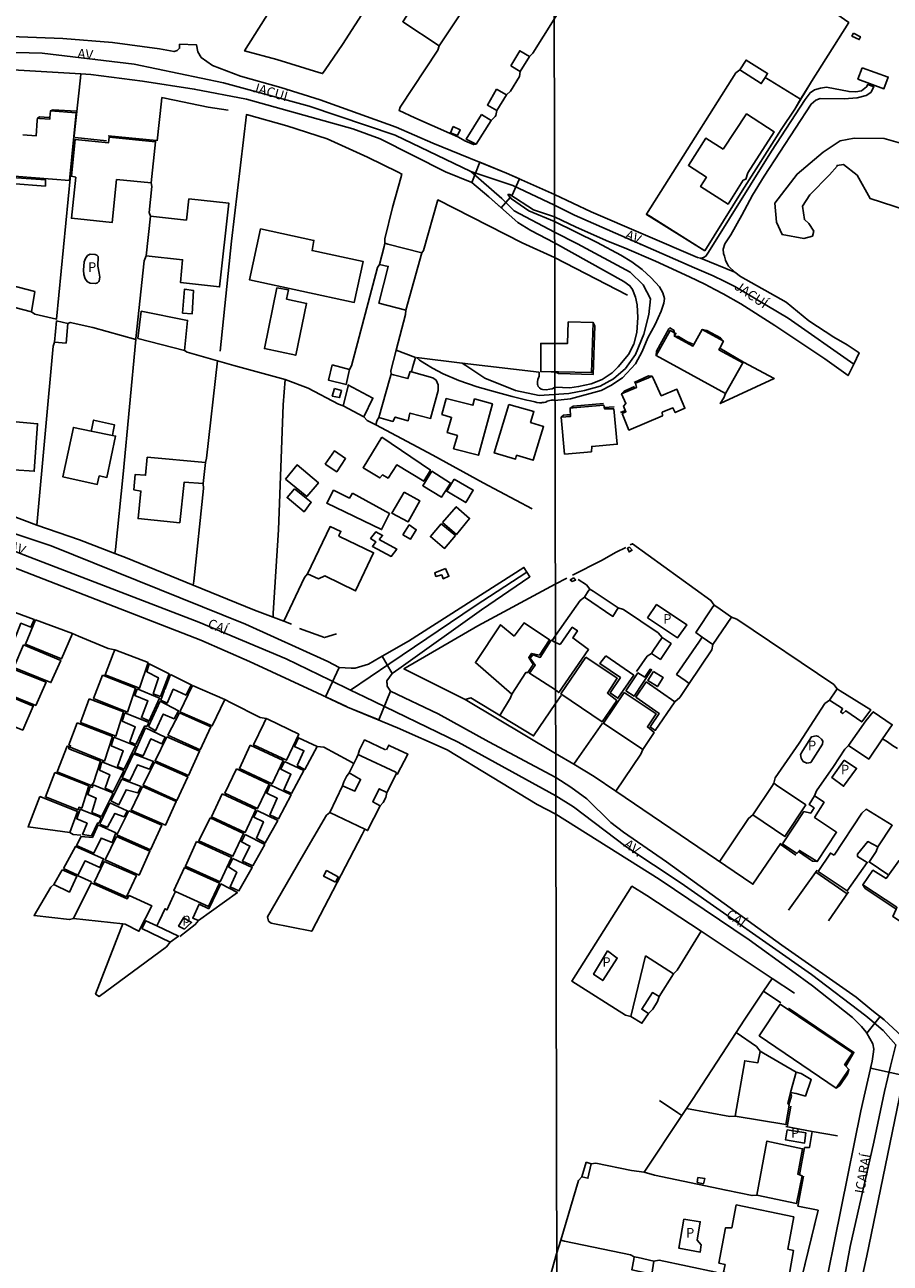
# Model space of a CAD drawing. Extents: x 175896 to 178311, y 1668726 to 1671503.
# Drawn here: x 176721 to 176948, y 1670996 to 1671320 of the extents above; entities that cross this region are included whole.
import ezdxf
from ezdxf.enums import TextEntityAlignment as Align

# ---------------------------------------------------------------- set-up
doc = ezdxf.new("R2010")
doc.units = 0
doc.header["$MEASUREMENT"] = 0
for name, color, linetype in [('V-BANHADO', 102, 'CONTINUOUS'), ('V-CRUZAMENTO', 1, 'CONTINUOUS'), ('V-EDIFICACAO', 7, 'CONTINUOUS'), ('V-EIXO_DE_LOGRADOURO', 3, 'CONTINUOUS'), ('V-LOTE', 1, 'CONTINUOUS'), ('V-NOME_DOS_LOGRADOUROS', 7, 'CONTINUOUS'), ('V-QUADRA', 21, 'CONTINUOUS'), ('V-REFERENCIA', 6, 'CONTINUOUS'), ('V-TESTADA', 5, 'CONTINUOUS'), ('X-LIMITE_1000', 7, 'CONTINUOUS')]:
    doc.layers.add(name, color=color, linetype=linetype)

msp = doc.modelspace()

# ---------------------------------------------------------------- linework, layer by layer
at = {"layer": 'V-BANHADO'}
msp.add_lwpolyline([(176953.91, 1671288.51), (176946.6, 1671290.6), (176938.73, 1671290.65), (176935, 1671289.99), (176930.55, 1671287.02), (176923.75, 1671281.3), (176917.94, 1671273.64), (176917.94, 1671273.64), (176918.33, 1671268.69), (176919.82, 1671265.42), (176925.51, 1671264.4), (176927.76, 1671265.01), (176928.12, 1671266.34), (176926.79, 1671268.37), (176925.66, 1671269.36), (176925.2, 1671272.87), (176927.04, 1671275.86), (176932.22, 1671281.11), (176934.26, 1671283.38), (176934.21, 1671283.57), (176935.9, 1671283.82), (176939.48, 1671281.03), (176942.91, 1671274.84), (176942.91, 1671274.84), (176952.33, 1671271.82)], dxfattribs=at)
at = {"layer": 'V-CRUZAMENTO'}
for points in [[(176850.983, 1671280.03), (176847.6, 1671281.55), (176840.631, 1671284.369), (176838.5, 1671279.1), (176842.93, 1671275.36), (176846.167, 1671272.468), (176848.572, 1671275.16), (176847.98, 1671275.9), (176848.44, 1671275.9), (176848.974, 1671275.561)], [(176805.97, 1671141.61), (176814.113, 1671138.223), (176817.24, 1671145.74), (176817.24, 1671145.74), (176816.36, 1671147.04), (176816.36, 1671147.04), (176816.21, 1671148.49), (176817.66, 1671150.4), (176816.357, 1671152.68), (176816.357, 1671152.68), (176815.063, 1671154.945), (176815.063, 1671154.945), (176814.41, 1671154.57), (176814.41, 1671154.57), (176811.4, 1671152.85), (176807.92, 1671151.78), (176806.92, 1671151.84), (176806.92, 1671151.84), (176803.79, 1671152.01), (176803.79, 1671152.01), (176800.206, 1671144.284), (176800.206, 1671144.284), (176805.97, 1671141.61)], [(176955.758, 1671051.756), (176955.08, 1671052.19), (176953.43, 1671053.24), (176946.55, 1671059.62), (176945.466, 1671060.491), (176941.98, 1671056.15), (176943.6, 1671053.37), (176943.81, 1671051.94), (176943.65, 1671050.68), (176943.4, 1671048.77), (176942.999, 1671046.993), (176951.7, 1671045.03), (176952.08, 1671046.53), (176952.49, 1671047.15), (176953.1, 1671047.4), (176954.054, 1671047.345)]]:
    msp.add_lwpolyline(points, close=True, dxfattribs=at)
at = {"layer": 'V-EDIFICACAO'}
for points in [[(176828.52, 1671327.66), (176827.45, 1671326.26), (176824.82, 1671327.96), (176820.4, 1671321.2), (176830, 1671314.91), (176835.4, 1671322.99), (176828.52, 1671327.66)], [(176938.48, 1671318.23), (176938.09, 1671317.46), (176940.01, 1671316.53), (176940.35, 1671317.29), (176938.48, 1671318.23)], [(176848.71, 1671309.64), (176851.21, 1671308.16), (176853.59, 1671312.11), (176851.09, 1671313.6), (176848.71, 1671309.64)], [(176915.34, 1671306.61), (176915.99, 1671307.65), (176910.38, 1671311.17), (176908.73, 1671308.58), (176914.34, 1671305.01)], [(176940.77, 1671309.13), (176939.67, 1671306.16), (176946.47, 1671303.65), (176947.61, 1671306.71), (176940.77, 1671309.13)], [(176844.97, 1671303.57), (176842.59, 1671299.36), (176845.09, 1671297.91), (176847.56, 1671302.08), (176844.97, 1671303.57)], [(176841.01, 1671296.89), (176837.06, 1671290.39), (176839.65, 1671289.12), (176843.61, 1671295.32), (176841.01, 1671296.89)], [(176904.39, 1671287.84), (176899.8, 1671290.69), (176895.25, 1671283.55), (176899.97, 1671280.45), (176898.44, 1671278.02), (176905.67, 1671273.43), (176909.62, 1671279.68), (176910.34, 1671279.94), (176910.85, 1671281.64), (176917.74, 1671292.35), (176910.51, 1671297.06), (176904.39, 1671287.84)], [(176833.66, 1671293.71), (176832.94, 1671292.13), (176834.77, 1671291.37), (176835.49, 1671292.86), (176833.66, 1671293.71)], [(176743.47, 1671290.99), (176743.34, 1671289.5), (176734.59, 1671290.35), (176733.65, 1671280.74), (176734.72, 1671280.44), (176733.61, 1671269.69), (176744.28, 1671268.63), (176745.43, 1671279.85), (176754.48, 1671279), (176755.67, 1671289.75), (176743.47, 1671290.99)], [(176717.97, 1671280.4), (176717.84, 1671278.83), (176726.77, 1671278.15), (176726.85, 1671279.76), (176717.97, 1671280.4)], [(176764.34, 1671274.79), (176763.75, 1671269.22), (176754.31, 1671270.29), (176753.16, 1671259.83), (176762.73, 1671258.81), (176762.22, 1671252.86), (176772.42, 1671251.71), (176774.84, 1671273.69), (176764.34, 1671274.79)], [(176783.17, 1671266.89), (176780.28, 1671253.54), (176807.73, 1671247.63), (176810.03, 1671258.39), (176796.68, 1671261.23), (176797.15, 1671263.91), (176783.17, 1671266.89)], [(176741.06, 1671254.28), (176740.88, 1671255.27), (176740.52, 1671257.14), (176740.6, 1671259.66), (176740.25, 1671260.05), (176739.83, 1671260.24), (176738.49, 1671260.28), (176737.84, 1671259.93), (176737.26, 1671259.17), (176736.96, 1671258.29), (176736.76, 1671256.14), (176736.84, 1671254.99), (176737.22, 1671253.81), (176737.84, 1671253.08), (176738.49, 1671252.73), (176739.87, 1671252.62), (176740.41, 1671252.81), (176740.79, 1671253.12), (176740.83, 1671253.27), (176741.06, 1671254.28)], [(176815.72, 1671263.15), (176815.51, 1671262.32), (176814.32, 1671257.62), (176816.62, 1671257.07), (176814.19, 1671247.46), (176821.21, 1671245.59), (176825.46, 1671260.6), (176816.51, 1671262.94), (176815.72, 1671263.15)], [(176709.51, 1671254.26), (176708.62, 1671248.91), (176723.11, 1671245.17), (176724.01, 1671250.48), (176709.51, 1671254.26)], [(176787.42, 1671251.46), (176784.15, 1671235.56), (176792.39, 1671233.82), (176795.2, 1671247.38), (176789.97, 1671248.53), (176790.44, 1671250.95), (176787.42, 1671251.46)], [(176751.84, 1671245.38), (176751.04, 1671238.2), (176763.19, 1671235.01), (176764.04, 1671242.92), (176751.84, 1671245.38)], [(176729.7, 1671242.79), (176729.19, 1671237.26), (176732.21, 1671236.97), (176732.68, 1671242.15), (176729.7, 1671242.79)], [(176863.76, 1671242.54), (176863.55, 1671236.84), (176860.26, 1671236.91), (176856.59, 1671236.9), (176856.59, 1671229.52), (176859.27, 1671229.47), (176860.27, 1671229.45), (176861.27, 1671229.43), (176869.88, 1671229.24), (176870.31, 1671242.37)], [(176903.47, 1671235.66), (176904.43, 1671237.48), (176898.91, 1671240.58), (176896.66, 1671236.6), (176896.44, 1671236.21), (176892.59, 1671238.27), (176891.6, 1671238.8), (176891.983, 1671239.54), (176891.983, 1671239.54), (176890.45, 1671240.33), (176886.8, 1671233.7), (176904.94, 1671223.75), (176909.49, 1671231.79), (176903.24, 1671235.23)], [(176801.95, 1671231.27), (176800.93, 1671227.28), (176805.57, 1671226.13), (176806.5, 1671230.08), (176801.95, 1671231.27)], [(176822.7, 1671229.48), (176822.4, 1671229.57), (176821.76, 1671227.7), (176818.03, 1671228.67), (176817.34, 1671228.85), (176817.03, 1671227.75), (176814.19, 1671217.5), (176817.85, 1671216.48), (176818.44, 1671217.59), (176821.84, 1671216.65), (176822.31, 1671218.65), (176827.71, 1671217.25), (176829.66, 1671224.6), (176829.66, 1671226.09), (176829.15, 1671227.23), (176828.26, 1671227.91)], [(176885.78, 1671228.34), (176884.8, 1671227.92), (176881.44, 1671226.47), (176881.65, 1671225.33), (176877.74, 1671223.67), (176878.89, 1671221.12), (176878.3, 1671220.44), (176878.89, 1671218.99), (176877.91, 1671218.53), (176879.66, 1671214.19), (176888.5, 1671217.93), (176888.41, 1671218.87), (176891.22, 1671220.01), (176891.81, 1671218.78), (176894.36, 1671219.93), (176892.24, 1671224.9), (176888.16, 1671223.2), (176886.02, 1671227.83), (176885.78, 1671228.34)], [(176802.55, 1671225.07), (176801.95, 1671223.11), (176803.87, 1671222.69), (176804.38, 1671224.6), (176802.55, 1671225.07)], [(176805.99, 1671226.09), (176806.12, 1671225.66), (176804.84, 1671220.56), (176810.24, 1671217.63), (176812.62, 1671222.56), (176805.99, 1671226.09)], [(176831.83, 1671222.47), (176830.68, 1671218.31), (176833.23, 1671217.5), (176832.09, 1671213.55), (176834.72, 1671212.78), (176833.74, 1671209.3), (176840.25, 1671207.6), (176843.9, 1671221.07), (176839.23, 1671222.35), (176838.8, 1671220.69), (176831.83, 1671222.47)], [(176848.24, 1671220.9), (176844.37, 1671208.19), (176849.98, 1671206.58), (176850.24, 1671207.6), (176854.61, 1671206.28), (176857.33, 1671215.12), (176853.93, 1671216.18), (176854.78, 1671219.03), (176848.24, 1671220.9)], [(176864.38, 1671218.2), (176864.4, 1671217.76), (176861.89, 1671217.55), (176862.83, 1671207.9), (176869.84, 1671208.5), (176869.92, 1671209.9), (176876.6, 1671210.49), (176875.7, 1671219.72), (176873.28, 1671219.72), (176873.07, 1671220.74), (176865.1, 1671220.04), (176864.27, 1671219.97), (176864.31, 1671219.34)], [(176708.68, 1671212.69), (176708.46, 1671208.83), (176708.24, 1671204.92), (176715.76, 1671204.45), (176715.63, 1671200.75), (176718.23, 1671200.58), (176718.52, 1671203.77), (176723.88, 1671203.39), (176724.73, 1671215.84), (176711.56, 1671217.08), (176710.7, 1671217.16), (176710.6, 1671215.52), (176710.45, 1671213.21), (176708.71, 1671213.21)], [(176744.38, 1671212.78), (176738.78, 1671213.94), (176734.12, 1671214.91), (176731.36, 1671201.9), (176740.37, 1671199.95), (176740.88, 1671202.16), (176742.92, 1671201.77), (176745.17, 1671212.61)], [(176814.92, 1671212.36), (176810.03, 1671204.32), (176814.45, 1671201.65), (176815.09, 1671202.45), (176816.57, 1671201.6), (176818.91, 1671205.09), (176825.92, 1671200.8), (176827.67, 1671203.69), (176814.92, 1671212.36)], [(176800.08, 1671205.3), (176803.14, 1671203.26), (176805.44, 1671206.7), (176802.51, 1671208.74), (176800.08, 1671205.3)], [(176753.42, 1671207.13), (176753.03, 1671202.37), (176750.31, 1671202.58), (176749.93, 1671198.54), (176751.8, 1671198.2), (176751.08, 1671190.98), (176762, 1671189.92), (176763.15, 1671200.58), (176768.08, 1671200.16), (176768.72, 1671205.68), (176753.42, 1671207.13)], [(176789.67, 1671201.35), (176795.28, 1671196.76), (176797.96, 1671199.9), (176798.3, 1671200.41), (176798.3, 1671200.41), (176792.73, 1671205.05), (176789.67, 1671201.35)], [(176828.01, 1671203.43), (176825.67, 1671199.61), (176830.6, 1671196.63), (176832.89, 1671200.29), (176828.01, 1671203.43)], [(176792.01, 1671198.8), (176790.1, 1671196.5), (176794.56, 1671192.81), (176796.43, 1671195.27), (176792.01, 1671198.8)], [(176807.27, 1671197.69), (176806.46, 1671196.38), (176802.29, 1671198.42), (176800.51, 1671195.02), (176814.87, 1671188.13), (176816.96, 1671192.3), (176807.27, 1671197.69)], [(176833.91, 1671201.35), (176832, 1671198.16), (176836.93, 1671195.19), (176838.89, 1671198.46), (176833.91, 1671201.35)], [(176820.82, 1671197.91), (176817.55, 1671192.42), (176821.8, 1671190.13), (176824.9, 1671195.61), (176820.82, 1671197.91)], [(176830.85, 1671189.96), (176834.47, 1671186.86), (176837.95, 1671191.06), (176834.43, 1671194.12), (176830.85, 1671189.96)], [(176803.82, 1671186.3), (176803.7, 1671186.6), (176804.21, 1671187.62), (176801.36, 1671188.9), (176795.49, 1671176.53), (176798.34, 1671175.17), (176799.96, 1671175.98), (176808.07, 1671172.02), (176812.79, 1671182.05), (176803.82, 1671186.3)], [(176820.48, 1671186.77), (176822.48, 1671185.62), (176823.97, 1671188.09), (176822.14, 1671189.32), (176820.48, 1671186.77)], [(176830.51, 1671189.62), (176827.67, 1671186.26), (176831.36, 1671183.2), (176834.21, 1671186.56), (176830.51, 1671189.62)], [(176814.28, 1671185.5), (176815.13, 1671186.6), (176813.34, 1671187.49), (176811.98, 1671185.79), (176813.34, 1671184.94), (176812.45, 1671183.71), (176817.42, 1671181.08), (176818.83, 1671182.99), (176814.28, 1671185.5)], [(176879.83, 1671183.51), (176879.32, 1671183.21), (176879.7, 1671182.27), (176880.51, 1671182.7), (176879.83, 1671183.51)], [(176831.62, 1671177.93), (176828.81, 1671176.78), (176829.11, 1671175.85), (176830.64, 1671176.23), (176831.02, 1671175.25), (176832.51, 1671175.89), (176831.62, 1671177.93)], [(176865.21, 1671175.47), (176864.31, 1671174.92), (176864.82, 1671174.54), (176865.72, 1671174.88), (176865.21, 1671175.47)], [(176869.41, 1671172.54), (176869.04, 1671171.95), (176868.05, 1671170.37), (176875.49, 1671165.36), (176876.89, 1671167.65), (176870.31, 1671171.95), (176869.41, 1671172.54)], [(176715.8, 1671160.46), (176718.65, 1671159.32), (176720.35, 1671163.57), (176722.99, 1671162.55), (176723.84, 1671164.59), (176718.82, 1671166.41), (176715.8, 1671160.46)], [(176884.55, 1671164.96), (176886.91, 1671168.45), (176894.88, 1671163.11), (176892.38, 1671159.71), (176884.55, 1671164.96)], [(176898.89, 1671159.92), (176901.63, 1671157.96), (176906.52, 1671165.15), (176902.72, 1671167.83), (176902.01, 1671168.33), (176901.67, 1671167.83), (176897.17, 1671161.15)], [(176733.86, 1671160.87), (176733.87, 1671160.89), (176724.22, 1671164.42), (176721.54, 1671158.08), (176730.98, 1671154.22)], [(176849.64, 1671160.21), (176846.03, 1671163.18), (176839.44, 1671153.24), (176849, 1671144.99), (176852.66, 1671150.65), (176853.17, 1671150.65), (176854.57, 1671152.73), (176853.42, 1671154.56), (176854.19, 1671155.66), (176856.23, 1671155.24), (176858.86, 1671159.23), (176852.19, 1671163.65), (176849.64, 1671160.21)], [(176861.64, 1671157.96), (176864.82, 1671162.51), (176866.18, 1671161.62), (176864.95, 1671159.71), (176869.12, 1671156.65), (176861.3, 1671145.38), (176860.44, 1671146.11), (176853.6, 1671150.47), (176855.13, 1671152.61), (176853.76, 1671154.45), (176854.52, 1671155.29), (176856.43, 1671154.6), (176859.27, 1671159.11), (176860.42, 1671158.48), (176861.64, 1671157.96)], [(176885.56, 1671155.67), (176886.12, 1671155.3), (176887.94, 1671154.1), (176890.71, 1671158.26), (176888.41, 1671159.83), (176886.12, 1671156.49), (176885.56, 1671155.67)], [(176721.03, 1671157.87), (176718.52, 1671151.96), (176728.21, 1671148.01), (176730.81, 1671153.83), (176721.03, 1671157.87)], [(176744.96, 1671156.6), (176744.54, 1671155.52), (176742.41, 1671150.09), (176751.46, 1671146.52), (176753.71, 1671153.24), (176745.2, 1671156.51), (176744.96, 1671156.6)], [(176868.35, 1671154.69), (176861.85, 1671145.04), (176872.64, 1671137.73), (176876.47, 1671143.3), (176874.05, 1671145.26), (176876.6, 1671149.17), (176868.35, 1671154.69)], [(176873.66, 1671155.03), (176872.05, 1671153.03), (176877.45, 1671149.34), (176874.77, 1671145.3), (176876.81, 1671143.9), (176880.93, 1671149.93), (176873.66, 1671155.03)], [(176718.14, 1671151.62), (176715.63, 1671145.55), (176724.26, 1671142.02), (176726.98, 1671148.1), (176718.14, 1671151.62)], [(176741.73, 1671149.92), (176739.39, 1671143.85), (176748.27, 1671140.28), (176750.36, 1671146.52), (176741.73, 1671149.92)], [(176755.03, 1671145.08), (176756.9, 1671144.4), (176759.2, 1671150.35), (176753.97, 1671152.9), (176753.33, 1671150.86), (176756.39, 1671149.29), (176755.03, 1671145.08)], [(176759.58, 1671150.14), (176758.05, 1671146.23), (176757.79, 1671146.18), (176757.92, 1671145.89), (176757.03, 1671143.42), (176758.69, 1671142.66), (176760.3, 1671146.27), (176763.66, 1671144.74), (176764.98, 1671147.46), (176759.58, 1671150.14)], [(176878.85, 1671145.85), (176881.02, 1671144.45), (176885.61, 1671151.38), (176885.22, 1671151.5), (176883.86, 1671149.46), (176882.04, 1671150.57), (176878.85, 1671145.85)], [(176886.12, 1671150.95), (176884.59, 1671148.57), (176887.14, 1671146.96), (176888.67, 1671149.34), (176886.12, 1671150.95)], [(176762, 1671140.36), (176770.5, 1671136.66), (176773.82, 1671143.55), (176765.32, 1671147.29), (176762, 1671140.36)], [(176884.2, 1671148.19), (176881.53, 1671144.24), (176887.56, 1671139.94), (176885.27, 1671136.42), (176886.58, 1671135.48), (176891.73, 1671143), (176884.2, 1671148.19)], [(176715.59, 1671145.12), (176714.74, 1671145.89), (176712.32, 1671139.04), (176720.86, 1671135.56), (176723.62, 1671141.85), (176715.59, 1671145.12)], [(176738.24, 1671143.8), (176735.99, 1671137.6), (176745.26, 1671133.94), (176747.25, 1671140.32), (176738.24, 1671143.8)], [(176750.87, 1671146.35), (176750.19, 1671144.65), (176753.63, 1671143.21), (176751.93, 1671138.83), (176753.97, 1671137.98), (176756.69, 1671143.93), (176750.87, 1671146.35)], [(176878.47, 1671145.38), (176873.03, 1671137.39), (176883.31, 1671130.51), (176886.33, 1671134.93), (176884.54, 1671136.42), (176886.84, 1671139.82), (176878.47, 1671145.38)], [(176934.23, 1671146.4), (176933.88, 1671145.88), (176932.19, 1671143.39), (176935.67, 1671141.22), (176935.2, 1671140.24), (176935.71, 1671139.9), (176936.48, 1671140.62), (176940.69, 1671137.73), (176943.07, 1671140.84), (176935.06, 1671145.88), (176934.23, 1671146.4)], [(176747.64, 1671140.11), (176746.91, 1671137.89), (176750.31, 1671136.45), (176748.95, 1671132.45), (176750.48, 1671131.77), (176752.74, 1671136.58), (176753.42, 1671136.62), (176753.88, 1671137.55), (176747.64, 1671140.11)], [(176756.86, 1671143.12), (176753.76, 1671136.49), (176755.67, 1671135.39), (176757.67, 1671139.77), (176760.52, 1671138.49), (176761.62, 1671140.62), (176756.86, 1671143.12)], [(176758.86, 1671134.28), (176767.36, 1671130.41), (176770.16, 1671136.41), (176761.88, 1671140.06), (176758.86, 1671134.28)], [(176946.16, 1671133.28), (176948.68, 1671136.97), (176943.7, 1671140.37), (176941.71, 1671138.03), (176937.2, 1671131.57), (176942.51, 1671127.96)], [(176735.1, 1671137.47), (176732.89, 1671131.69), (176733.4, 1671131.48), (176733.27, 1671131.05), (176742.24, 1671127.44), (176744.36, 1671133.9), (176735.1, 1671137.47)], [(176784.61, 1671138.62), (176784, 1671137.33), (176781.34, 1671131.69), (176789.97, 1671127.65), (176793.16, 1671134.49), (176785.05, 1671138.41), (176784.61, 1671138.62)], [(176744.75, 1671133.69), (176744.02, 1671131.48), (176747.17, 1671130.16), (176745.64, 1671126.04), (176747.38, 1671125.31), (176750.36, 1671131.48), (176744.75, 1671133.69)], [(176752.99, 1671136.19), (176750.1, 1671129.65), (176752.44, 1671128.84), (176754.39, 1671133.26), (176757.33, 1671131.94), (176758.13, 1671133.73), (176752.99, 1671136.19)], [(176758.6, 1671133.77), (176755.54, 1671127.52), (176764.26, 1671123.66), (176767.19, 1671130.07), (176758.6, 1671133.77)], [(176792.73, 1671126.25), (176794.77, 1671125.27), (176798, 1671131.31), (176793.11, 1671133.56), (176792.09, 1671131.26), (176794.52, 1671130.16), (176792.73, 1671126.25)], [(176924.63, 1671129.19), (176925.26, 1671130.2), (176927.52, 1671133.84), (176928.75, 1671134.09), (176929.36, 1671133.86), (176930.15, 1671133.22), (176930.48, 1671132.68), (176930.38, 1671131.92), (176927.32, 1671127.04), (176926.27, 1671126.91), (176925.37, 1671127.32), (176924.88, 1671128.01), (176924.84, 1671128.2), (176924.63, 1671129.19)], [(176732.93, 1671130.67), (176732.89, 1671131.22), (176732.51, 1671131.39), (176729.91, 1671124.59), (176738.8, 1671121.06), (176739.43, 1671121.79), (176741.26, 1671127.4), (176732.93, 1671130.67)], [(176780.45, 1671131.65), (176777.64, 1671125.48), (176786.19, 1671121.45), (176789.08, 1671127.61), (176780.45, 1671131.65)], [(176741.6, 1671127.27), (176740.96, 1671125.1), (176743.64, 1671123.87), (176742.45, 1671120.34), (176744.58, 1671119.36), (176747.3, 1671124.97), (176741.6, 1671127.27)], [(176746.87, 1671123.1), (176748.95, 1671122.25), (176750.91, 1671126.42), (176754.05, 1671125.36), (176755.07, 1671127.35), (176749.89, 1671129.35), (176746.87, 1671123.1)], [(176755.33, 1671127.18), (176752.4, 1671121.15), (176761.24, 1671117.15), (176764.09, 1671123.32), (176755.33, 1671127.18)], [(176789.46, 1671127.35), (176788.44, 1671125.31), (176791.12, 1671124), (176789.29, 1671119.92), (176791.24, 1671118.94), (176794.52, 1671124.97), (176789.46, 1671127.35)], [(176807.59, 1671126.82), (176806.37, 1671124.34), (176809.39, 1671122.64), (176807.9, 1671119.58), (176804.67, 1671120.94), (176801.27, 1671114.01), (176810.48, 1671109.6), (176811.22, 1671109.25), (176814.49, 1671115.75), (176812.58, 1671116.73), (176814.24, 1671120.21), (176816.28, 1671119.24), (176818.78, 1671124.21), (176818.57, 1671124.55), (176809.59, 1671128.75), (176808.75, 1671129.14), (176808.38, 1671128.4)], [(176936.12, 1671127.65), (176932.85, 1671123.12), (176935.92, 1671120.84), (176939.35, 1671125.54), (176936.12, 1671127.65)], [(176729.28, 1671124.46), (176726.81, 1671118.05), (176735.4, 1671114.69), (176735.52, 1671115.33), (176736.29, 1671115.11), (176738.16, 1671120.94), (176729.28, 1671124.46)], [(176776.84, 1671125.44), (176773.82, 1671119.02), (176782.36, 1671114.99), (176785.38, 1671121.4), (176776.84, 1671125.44)], [(176739.31, 1671121.19), (176739.09, 1671120.55), (176738.54, 1671120.72), (176737.86, 1671118.73), (176740.11, 1671117.71), (176738.97, 1671114.01), (176741.47, 1671112.9), (176744.41, 1671118.85), (176744.15, 1671119.24), (176739.31, 1671121.19)], [(176743.9, 1671117.07), (176746.06, 1671116.01), (176747.93, 1671119.92), (176750.99, 1671119.11), (176751.84, 1671120.77), (176746.79, 1671122.68), (176743.9, 1671117.07)], [(176752.27, 1671120.81), (176749.25, 1671114.56), (176758.22, 1671110.61), (176761.07, 1671116.86), (176752.27, 1671120.81)], [(176785.72, 1671121.19), (176784.78, 1671119.07), (176787.55, 1671117.71), (176785.63, 1671113.37), (176787.84, 1671112.27), (176791.2, 1671118.56), (176785.72, 1671121.19)], [(176917.65, 1671121.63), (176917.26, 1671121.04), (176912.13, 1671113.34), (176920.54, 1671107.69), (176926.02, 1671115.97), (176918.33, 1671121.17), (176917.65, 1671121.63)], [(176725.32, 1671118.17), (176722.26, 1671110.18), (176733.23, 1671108.7), (176735.23, 1671114.26), (176725.32, 1671118.17)], [(176773.1, 1671118.9), (176770.29, 1671112.82), (176779.09, 1671108.74), (176781.89, 1671114.73), (176773.1, 1671118.9)], [(176927.3, 1671113.76), (176925.51, 1671114.23), (176919.9, 1671105.73), (176923.69, 1671103.23), (176924.37, 1671104.03), (176929.04, 1671101.14), (176934.1, 1671108.79), (176928.32, 1671112.7), (176930.83, 1671116.65), (176928.32, 1671118.31), (176926.87, 1671116.1), (176928.19, 1671115.17), (176927.3, 1671113.76)], [(176735.91, 1671114.82), (176735.01, 1671112.35), (176737.69, 1671111.16), (176736.54, 1671108.23), (176738.88, 1671107.89), (176740.41, 1671111.2), (176740.75, 1671111.16), (176741.39, 1671112.39), (176740.88, 1671112.86), (176735.91, 1671114.82)], [(176743.64, 1671116.52), (176741.13, 1671111.2), (176741.26, 1671110.86), (176743.05, 1671110.1), (176745, 1671113.71), (176747.38, 1671112.86), (176748.23, 1671114.43), (176743.64, 1671116.52)], [(176748.61, 1671114.43), (176745.51, 1671108.14), (176754.35, 1671104.23), (176757.28, 1671110.61), (176748.61, 1671114.43)], [(176782.23, 1671114.52), (176781.38, 1671112.78), (176783.89, 1671111.54), (176782.06, 1671107.21), (176784.4, 1671106.02), (176787.67, 1671111.88), (176782.23, 1671114.52)], [(176933.46, 1671102.8), (176932.48, 1671103.35), (176929.3, 1671098.55), (176936.9, 1671093.41), (176942.13, 1671100.89), (176939.58, 1671102.42), (176939.58, 1671103.01), (176942.26, 1671106.33), (176944.94, 1671104.97), (176948.68, 1671110.62), (176941.88, 1671114.83), (176940.73, 1671113.81), (176933.46, 1671102.8)], [(176769.95, 1671112.61), (176767.02, 1671106.53), (176775.9, 1671102.49), (176778.71, 1671108.44), (176769.95, 1671112.61)], [(176740.62, 1671110.74), (176739.09, 1671107.42), (176736.16, 1671107.72), (176734.89, 1671105.34), (176739.48, 1671103.34), (176741.39, 1671107.25), (176744.32, 1671106.15), (176745.26, 1671108.65), (176740.62, 1671110.74)], [(176745.43, 1671107.68), (176742.41, 1671101.56), (176751.33, 1671097.56), (176754.18, 1671103.85), (176745.43, 1671107.68)], [(176779.09, 1671108.23), (176778.15, 1671106.32), (176780.36, 1671105.17), (176778.45, 1671101.26), (176781.13, 1671099.98), (176784.27, 1671105.55), (176779.09, 1671108.23)], [(176731.49, 1671099.26), (176735.31, 1671097.56), (176737.18, 1671101.3), (176741.01, 1671099.52), (176742.03, 1671101.81), (176734.63, 1671105.04), (176731.49, 1671099.26)], [(176766.38, 1671106.36), (176763.45, 1671099.94), (176772.54, 1671095.78), (176775.56, 1671102.19), (176766.38, 1671106.36)], [(176742.15, 1671101.09), (176739.6, 1671095.65), (176748.02, 1671091.87), (176750.65, 1671097.43), (176742.15, 1671101.09)], [(176775.86, 1671101.9), (176774.8, 1671099.69), (176776.92, 1671098.33), (176775.18, 1671094.5), (176777.47, 1671093.4), (176781, 1671099.52), (176775.86, 1671101.9)], [(176949.68, 1671088.62), (176948.8, 1671086.74), (176954.29, 1671083.17), (176956.92, 1671087.2), (176953.65, 1671089.41), (176955.69, 1671092.56), (176956.71, 1671092.81), (176958.49, 1671095.92), (176950.38, 1671101.31), (176947.06, 1671096.68), (176943.62, 1671098.85), (176940.94, 1671094.98), (176949.91, 1671089.12)], [(176731.19, 1671098.92), (176728.98, 1671095.1), (176733.06, 1671093.1), (176735.06, 1671097.26), (176731.19, 1671098.92)], [(176760.9, 1671093.3), (176769.48, 1671089.32), (176772.37, 1671095.44), (176763.19, 1671099.6), (176760.43, 1671093.52)], [(176802.83, 1671095.71), (176803.52, 1671097.1), (176800.44, 1671098.76), (176799.68, 1671097.31), (176802.83, 1671095.71)], [(176747.1, 1671084.79), (176747.68, 1671084.73), (176751.29, 1671082.86), (176754.65, 1671089.53), (176748.74, 1671092.21), (176748.23, 1671091.36), (176738.75, 1671095.56), (176734.16, 1671086.21)], [(176769.65, 1671088.72), (176767.06, 1671089.95), (176765.4, 1671086.3), (176766.93, 1671085.7), (176777.09, 1671093.01), (176772.76, 1671095.27), (176769.65, 1671088.72)], [(176755.99, 1671084.23), (176753.08, 1671085.62), (176752.06, 1671083.58), (176759.45, 1671079.97), (176761.62, 1671081.54)], [(176763.23, 1671083.4), (176764.21, 1671084.34), (176765.08, 1671085.18), (176762.94, 1671086.39), (176761.66, 1671084.2), (176762.21, 1671083.92), (176763.23, 1671083.4)], [(176874.08, 1671077.76), (176870.41, 1671071.58), (176872.84, 1671069.92), (176876.6, 1671075.8), (176874.08, 1671077.76)], [(176883.99, 1671076.37), (176880.21, 1671060.47), (176883.1, 1671058.73), (176884.8, 1671061.32), (176883.06, 1671062.43), (176885.82, 1671066.76), (176887.56, 1671065.74), (176891.39, 1671071.73), (176883.99, 1671076.37)], [(176936.53, 1671047.46), (176936.18, 1671047.81), (176938.22, 1671050.95), (176919.27, 1671063.74), (176913.83, 1671055.46), (176934.01, 1671041.73), (176937.33, 1671046.66)], [(176922.05, 1671040.59), (176923.47, 1671045.89), (176914.91, 1671050.91), (176914.04, 1671051.42), (176913.94, 1671050.91), (176913.44, 1671048.36), (176910.04, 1671048.91), (176907.54, 1671034.42), (176920.8, 1671032.17), (176921.69, 1671037.27), (176921.31, 1671037.78)], [(176921.11, 1671030.78), (176920.74, 1671028.16), (176925.7, 1671027.34), (176926.06, 1671030), (176921.11, 1671030.78)], [(176924.39, 1671019.01), (176923.94, 1671019.16), (176925.17, 1671025.83), (176915.82, 1671027.87), (176913.15, 1671013.72), (176923.56, 1671011.47), (176925.05, 1671018.78)], [(176868.44, 1671022.31), (176867.33, 1671018.48), (176868.95, 1671018.1), (176869.75, 1671021.92), (176868.44, 1671022.31)], [(176897.76, 1671018.31), (176897.59, 1671017.04), (176899.21, 1671016.7), (176899.55, 1671018.06), (176897.76, 1671018.31)], [(176907.79, 1671011.17), (176906.64, 1671005.09), (176904.99, 1671005.14), (176903.24, 1670995.91), (176904.86, 1670995.49), (176904.48, 1670993.53), (176921.22, 1670990.22), (176922.79, 1670999.19), (176921.35, 1670999.53), (176922.88, 1671007.98), (176907.79, 1671011.17)], [(176894.05, 1671007.42), (176892.72, 1670999.81), (176898.37, 1670998.77), (176898.63, 1671000.66), (176897.58, 1671001.86), (176898.37, 1671006.74), (176894.05, 1671007.42)], [(176881.06, 1670997.57), (176880.94, 1670996.86), (176880.46, 1670994.09), (176885.65, 1670993.02), (176886.24, 1670996.38), (176882.07, 1670997.34), (176881.06, 1670997.57)]]:
    msp.add_lwpolyline(points, close=True, dxfattribs=at)
msp.add_lwpolyline([(176710.75, 1671281.34), (176733.1, 1671279.64), (176734.84, 1671297.32), (176728.09, 1671297.83), (176727.96, 1671296.1), (176727.92, 1671295.66), (176725.27, 1671295.87), (176724.69, 1671295.92), (176724.65, 1671295.36), (176724.35, 1671291.28), (176720.9, 1671291.54)], dxfattribs=at)
at = {"layer": 'V-EIXO_DE_LOGRADOURO'}
for points in [[(176838.23, 1671281.97), (176818.43, 1671291.44), (176795.88, 1671299.08), (176773.48, 1671305.19), (176750.01, 1671310.08), (176725.93, 1671312.98), (176701.85, 1671313.59), (176693.79, 1671313.14), (176682.89, 1671312.54)], [(176838.23, 1671281.97), (176846.42, 1671274.88), (176849.62, 1671271.67), (176860.19, 1671266.04), (176866.23, 1671263.03), (176880.03, 1671255.59), (176883.43, 1671252.27), (176885.35, 1671248.57), (176884.92, 1671244.48), (176883.57, 1671239.34), (176881.4, 1671234.03), (176878.74, 1671230.3), (176875.6, 1671227.64), (176872.15, 1671225.67), (176868.04, 1671224.55), (176863.9, 1671223.78), (176856.2, 1671223.28), (176849.97, 1671224.59), (176841.96, 1671227.82), (176836.97, 1671231.09), (176835.97, 1671231.75)], [(176901.72, 1671254.58), (176896.9, 1671256.69), (176865.41, 1671270.52), (176860.17, 1671273.1), (176849.23, 1671278.26), (176838.23, 1671281.97)], [(176901.72, 1671254.58), (176902.76, 1671254.12), (176903.55, 1671253.74), (176907.44, 1671251.85), (176921.42, 1671243.51), (176938.6, 1671231.5)], [(176674.42, 1671198.63), (176675.75, 1671198.39), (176682.88, 1671195.9), (176698.91, 1671190.29), (176721.61, 1671181.28), (176767.01, 1671163.86), (176789.87, 1671154.23), (176801.4, 1671148.65), (176806.75, 1671146.05)], [(176806.75, 1671146.05), (176817.03, 1671153), (176839.41, 1671168.13), (176852.97, 1671176.96)], [(176806.75, 1671146.05), (176810.4, 1671144.29), (176834.97, 1671132.38), (176860.5, 1671118.32), (176865.15, 1671115.49), (176878.87, 1671105.04), (176893.41, 1671095.42), (176927.55, 1671071.48), (176941.78, 1671060.7), (176942.81, 1671059.82), (176946.33, 1671056.84), (176949.6, 1671053.08)], [(176879.75, 1670719.85), (176881.55, 1670728.28), (176894.58, 1670789.34), (176900.77, 1670819.2), (176906.65, 1670849.36), (176913.15, 1670879.37), (176919.19, 1670910.15), (176926.58, 1670945.71), (176932.76, 1670973.55), (176937.61, 1671000.23), (176943.85, 1671027.62), (176946.61, 1671040.85), (176948.23, 1671047.46), (176949.6, 1671053.08)]]:
    msp.add_lwpolyline(points, dxfattribs=at)
at = {"layer": 'V-LOTE'}
for points in [[(176853.59, 1671312.11), (176854.48, 1671313.01), (176860.07, 1671321.92), (176865.44, 1671330.52), (176867.55, 1671334.15), (176869.33, 1671336.79), (176875.05, 1671344.42), (176880.63, 1671350.38), (176884, 1671355.2)], [(176794.43, 1671337.57), (176793.5, 1671336.69), (176778.98, 1671313.56), (176787.46, 1671311.34), (176798.39, 1671307.92), (176799.39, 1671307.61), (176800.08, 1671308.61), (176804.61, 1671315.22), (176811.23, 1671325.54), (176811.56, 1671326.73)], [(176917.06, 1671334.76), (176917.78, 1671333.42), (176919.39, 1671331.79), (176922.21, 1671330.12), (176926.37, 1671328.47), (176927.89, 1671327.62), (176937.28, 1671320.98), (176927.51, 1671305.55)], [(176830, 1671314.91), (176829.58, 1671313.76), (176819.76, 1671298.86), (176819.45, 1671297.97), (176823.58, 1671295.98), (176832.71, 1671292)], [(176734.22, 1671290.51), (176735.96, 1671306.51), (176736.07, 1671307.52)], [(176847.56, 1671302.08), (176848.64, 1671302.99), (176851.02, 1671306.88), (176851.21, 1671308.16)], [(176884.29, 1671270.76), (176907.67, 1671307.81), (176908.73, 1671308.58)], [(176915.34, 1671306.61), (176916.66, 1671305.8), (176924.67, 1671300.88)], [(176927.51, 1671305.55), (176926.53, 1671304.01), (176924.67, 1671300.88)], [(176756.03, 1671289.99), (176757.19, 1671300.38), (176757.3, 1671301.34), (176758.12, 1671301.18), (176769.47, 1671298.86), (176774.71, 1671298.02)], [(176924.67, 1671300.88), (176923.14, 1671298.32)], [(176772.55, 1671234.83), (176775.54, 1671263.71), (176779.46, 1671296.86), (176790.03, 1671293.89), (176800.62, 1671290.53), (176811.21, 1671285.72), (176819.18, 1671281.79), (176820.18, 1671281.29), (176819.9, 1671280.29), (176817.73, 1671272.49), (176815.75, 1671264.32), (176815.72, 1671263.15)], [(176843.61, 1671295.32), (176844.65, 1671296.34), (176844.84, 1671296.63), (176845.09, 1671297.91)], [(176923.14, 1671298.32), (176919.59, 1671293), (176909.33, 1671276.89), (176899.58, 1671261.17)], [(176835.04, 1671290.95), (176836.69, 1671290.01)], [(176733.35, 1671280.98), (176729.7, 1671243.26), (176724.02, 1671244.6), (176723.11, 1671245.17)], [(176754.31, 1671270.29), (176753.94, 1671271.25), (176754.71, 1671277.99), (176754.48, 1671279)], [(176825.46, 1671260.6), (176825.88, 1671261.24), (176829.62, 1671274.53), (176851.75, 1671263.29), (176860.2, 1671259.4), (176879.27, 1671249.58)], [(176899.58, 1671261.17), (176884.27, 1671270.73), (176884.29, 1671270.76)], [(176750.46, 1671237.9), (176750.49, 1671238.21), (176752.64, 1671258.52), (176753.16, 1671259.83)], [(176806.5, 1671230.08), (176807.02, 1671231.07), (176813.8, 1671256.82), (176814.32, 1671257.62)], [(176762.73, 1671244.82), (176763.19, 1671251.09), (176765.56, 1671250.78), (176765.26, 1671244.67), (176762.73, 1671244.82)], [(176821.21, 1671245.59), (176821.17, 1671244.49), (176818.7, 1671235.11)], [(176750.46, 1671237.9), (176739.23, 1671241.1), (176733.31, 1671242.41), (176732.68, 1671242.15)], [(176745.02, 1671181.86), (176745.13, 1671182.86), (176747.2, 1671202.61), (176750.46, 1671237.9)], [(176729.19, 1671237.26), (176728.81, 1671236.22), (176724.67, 1671190.25), (176724.58, 1671189.25)], [(176771.85, 1671232.33), (176763.93, 1671234.62), (176763.19, 1671235.01)], [(176818.7, 1671235.11), (176817.29, 1671229.75), (176817.34, 1671228.85)], [(176818.7, 1671235.11), (176823.72, 1671233.18), (176823.01, 1671230.59), (176822.7, 1671229.48)], [(176940.04, 1671234.41), (176938.63, 1671231.48), (176938.45, 1671231.11), (176938.41, 1671231.11)], [(176768.72, 1671205.68), (176769, 1671206.82), (176771.85, 1671232.33)], [(176789.61, 1671227.42), (176776.12, 1671231.09), (176771.85, 1671232.33)], [(176909.72, 1671232.02), (176917.74, 1671227.68), (176903.62, 1671221.14), (176904.54, 1671222.64), (176904.94, 1671223.75)], [(176786.42, 1671165.18), (176786.48, 1671166.18), (176787.89, 1671188.09), (176789.11, 1671220.85), (176789.61, 1671227.42)], [(176804.84, 1671220.56), (176803.55, 1671220.95), (176795.64, 1671225.21), (176789.61, 1671227.42)], [(176744.38, 1671212.78), (176744.56, 1671213.86), (176744.85, 1671215.61), (176739.42, 1671216.83), (176739.03, 1671215.08), (176738.78, 1671213.94)], [(176813.35, 1671215.53), (176811.05, 1671216.74), (176810.24, 1671217.63)], [(176813.35, 1671215.53), (176813.62, 1671216.56), (176813.69, 1671216.81), (176814.19, 1671217.5)], [(176854.37, 1671193.57), (176841.51, 1671200.39), (176828.32, 1671207.65), (176813.35, 1671215.53)], [(176724.58, 1671189.25), (176723.84, 1671189.5), (176714.76, 1671192.92), (176715.39, 1671199.56), (176715.63, 1671200.75)], [(176765.53, 1671173.57), (176765.64, 1671174.62), (176768.18, 1671198.86), (176768.08, 1671200.16)], [(176745.02, 1671181.86), (176735.73, 1671185.45), (176724.58, 1671189.25)], [(176864.88, 1671176.18), (176872.5, 1671180.02), (176876.31, 1671182.18), (176878.87, 1671183.44)], [(176879.97, 1671184.08), (176880.61, 1671184.39), (176901.17, 1671169.55), (176902.01, 1671168.33)], [(176765.53, 1671173.57), (176747.77, 1671180.79), (176745.02, 1671181.86)], [(176789.22, 1671164.09), (176794.67, 1671175.56), (176795.49, 1671176.53)], [(176786.42, 1671165.18), (176781.6, 1671167.04), (176765.53, 1671173.57)], [(176836.73, 1671143.6), (176820.71, 1671151.61), (176840.06, 1671162.92), (176860.38, 1671173.77), (176863.41, 1671175.39)], [(176866.37, 1671175.07), (176868.57, 1671173.61), (176869.41, 1671172.54)], [(176859.59, 1671159.04), (176860.41, 1671160.33), (176866.88, 1671169.52), (176868.05, 1671170.37)], [(176876.89, 1671167.65), (176878.27, 1671167.16), (176887.32, 1671161.04), (176888.41, 1671159.83)], [(176789.22, 1671164.09), (176786.42, 1671165.18)], [(176791.27, 1671163.3), (176789.22, 1671164.09)], [(176906.52, 1671165.15), (176907.93, 1671164.65), (176933.35, 1671147.55), (176934.23, 1671146.4)], [(176733.86, 1671160.87), (176735.42, 1671160.22), (176743.2, 1671156.94), (176744.96, 1671156.6)], [(176803.05, 1671160.83), (176799.91, 1671159.79), (176793.33, 1671162.16)], [(176898.89, 1671159.92), (176897.98, 1671158.6), (176892.18, 1671150.17), (176894.4, 1671148.55), (176895.45, 1671147.78)], [(176895.45, 1671147.78), (176901.38, 1671156.63), (176901.63, 1671157.96)], [(176885.56, 1671155.67), (176884.43, 1671154.91), (176881.67, 1671150.93)], [(176891.73, 1671143), (176892.98, 1671144.09), (176895.45, 1671147.78)], [(176773.82, 1671143.55), (176775.49, 1671142.71), (176783.05, 1671138.84), (176784.61, 1671138.62)], [(176861.92, 1671144.67), (176860.45, 1671142.57), (176854.7, 1671134.06), (176838.27, 1671144), (176836.73, 1671143.6)], [(176865.26, 1671126.61), (176860.48, 1671129.47), (176837.23, 1671143.35), (176836.73, 1671143.6)], [(176845.82, 1671139.43), (176848.69, 1671144.06), (176849, 1671144.99)], [(176932.19, 1671143.39), (176930.98, 1671142.53), (176924.25, 1671132.13), (176918.02, 1671123.04), (176917.65, 1671121.63)], [(176872.76, 1671137.41), (176866.05, 1671127.76), (176865.26, 1671126.61)], [(176798, 1671131.31), (176799.73, 1671131.06), (176806.22, 1671127.56), (176807.59, 1671126.82)], [(176808.75, 1671129.14), (176809.1, 1671130.4), (176810.43, 1671132.98), (176815.94, 1671130.38)], [(176816.17, 1671130.4), (176816.78, 1671131.62), (176817.01, 1671131.47)], [(176817.01, 1671131.45), (176821.79, 1671129.25), (176818.97, 1671123.9)], [(176876.27, 1671119.58), (176882.81, 1671129.23), (176883.31, 1671130.51)], [(176937.2, 1671131.57), (176936.22, 1671130.53), (176933.25, 1671126.04), (176928.79, 1671119.68), (176928.32, 1671118.31)], [(176950.05, 1671130.74), (176948.78, 1671131.57), (176947.41, 1671132.47), (176946.16, 1671133.28)], [(176804.67, 1671120.94), (176804.99, 1671122), (176805.67, 1671123.44), (176806.37, 1671124.34)], [(176865.26, 1671126.61), (176870.61, 1671123.42)], [(176870.61, 1671123.42), (176876.27, 1671119.57)], [(176814.49, 1671115.75), (176815.29, 1671116.57), (176815.95, 1671117.93), (176816.28, 1671119.24)], [(176876.27, 1671119.57), (176876.27, 1671119.58)], [(176876.27, 1671119.57), (176912.15, 1671095.19), (176912.16, 1671095.2)], [(176810.48, 1671109.6), (176809.77, 1671108.23), (176796.59, 1671082.85), (176785.92, 1671084.99), (176785.27, 1671085.53), (176784.96, 1671086.67), (176793.76, 1671101.96), (176800.48, 1671113.27), (176801.27, 1671114.01)], [(176903.46, 1671101.19), (176910.98, 1671112.41), (176912.13, 1671113.34)], [(176736.05, 1671108.04), (176734.07, 1671108.24), (176733.23, 1671108.7)], [(176912.16, 1671095.2), (176919.46, 1671105.9)], [(176942.5, 1671100.89), (176944.45, 1671103.77), (176944.94, 1671104.97)], [(176942.63, 1671101.07), (176947.48, 1671097.74)], [(176921.51, 1671088.34), (176928.99, 1671098.83)], [(176734.16, 1671086.21), (176733.14, 1671085.91), (176723.82, 1671086.95), (176728.17, 1671094.43), (176728.98, 1671095.1)], [(176735.4, 1671097.34), (176738.88, 1671095.81)], [(176898.58, 1671082.83), (176884.38, 1671092.23), (176880.47, 1671094.66), (176864.75, 1671069.73), (176878.8, 1671060.86), (176880.21, 1671060.47)], [(176755.99, 1671084.23), (176756.6, 1671085.5), (176758.18, 1671088.78), (176758.56, 1671088.39), (176760.38, 1671092.21), (176760.9, 1671093.3)], [(176931.97, 1671085.59), (176937.25, 1671093.17)], [(176762.04, 1671081.44), (176766.05, 1671084.62), (176766.93, 1671085.7)], [(176747.1, 1671084.79), (176746.59, 1671083.49), (176739.95, 1671066.38), (176740.83, 1671065.77), (176758.52, 1671078.79), (176759.45, 1671079.97)], [(176891.39, 1671071.73), (176892.36, 1671072.61), (176898.58, 1671082.83)], [(176917.22, 1671070.49), (176898.58, 1671082.83)], [(176917.22, 1671070.49), (176914.95, 1671067.12)], [(176923.09, 1671066.6), (176917.22, 1671070.49)], [(176884.8, 1671061.32), (176885.92, 1671062.41), (176887.18, 1671064.45), (176887.56, 1671065.74)], [(176914.95, 1671067.12), (176909.87, 1671059.59), (176907.75, 1671056.33)], [(176919.5, 1671064.09), (176914.95, 1671067.12)], [(176907.75, 1671056.33), (176896.33, 1671038.76), (176894.74, 1671036.37)], [(176907.75, 1671056.33), (176913.08, 1671052.61), (176914.04, 1671051.42)], [(176923.47, 1671045.89), (176924.77, 1671045.58), (176927.45, 1671044.01), (176925.94, 1671039.67), (176923.46, 1671040.33), (176922.05, 1671040.59)], [(176887.67, 1671038.51), (176892.5, 1671035.29), (176893.55, 1671034.59)], [(176894.74, 1671036.37), (176893.55, 1671034.59)], [(176894.74, 1671036.37), (176906.12, 1671034.33), (176907.54, 1671034.42)], [(176893.55, 1671034.59), (176883.63, 1671019.68)], [(176920.82, 1671031.65), (176927.73, 1671030.4)], [(176927.73, 1671030.4), (176926.95, 1671026.17), (176925.7, 1671026.14)], [(176927.73, 1671030.4), (176934.36, 1671029.2)], [(176883.63, 1671019.68), (176880.35, 1671020.17), (176871, 1671022.04), (176869.75, 1671021.92)], [(176867.33, 1671018.48), (176866.5, 1671017.49), (176861.82, 1671001.86)], [(176883.63, 1671019.68), (176886.37, 1671018.93), (176905.14, 1671014.96), (176911.96, 1671013.56), (176913.15, 1671013.72)], [(176923.9, 1671010.84), (176929.24, 1671009.73)], [(176929.24, 1671009.73), (176929.25, 1671009.73), (176924.24, 1670988.95)], [(176858.9, 1670991.72), (176860.74, 1670998.27), (176861.82, 1671001.86)], [(176861.82, 1671001.86), (176862.83, 1671001.65), (176880.07, 1670998.07), (176881.06, 1670997.57)], [(176886.24, 1670996.38), (176887.56, 1670996.63), (176902.43, 1670993.49), (176903.41, 1670992.85)]]:
    msp.add_lwpolyline(points, dxfattribs=at)
at = {"layer": 'V-QUADRA'}
for points in [[(176705.99, 1671317.75), (176731.37, 1671316.84), (176744.4, 1671315.77), (176756.67, 1671314.09), (176760.49, 1671313.4), (176761.33, 1671313.7), (176761.94, 1671314.24), (176761.94, 1671315.31), (176766.38, 1671315.15), (176766.76, 1671313.32), (176767.64, 1671311.87), (176770.54, 1671309.73), (176777.92, 1671306.98), (176788.51, 1671304), (176798.79, 1671300.72), (176818.67, 1671293.54), (176828.34, 1671289.34), (176847.6, 1671281.55), (176860.17, 1671275.9), (176869.82, 1671271.39), (176897.67, 1671259.38), (176898.41, 1671259.26), (176907.4, 1671255.55), (176908.88, 1671254.48), (176920.86, 1671247.74), (176926.81, 1671242.86), (176933.35, 1671238.54), (176936.85, 1671236.5), (176940.04, 1671234.41), (176938.6, 1671231.5), (176938.41, 1671231.11), (176937.09, 1671228.47), (176930.98, 1671232.83), (176917.92, 1671241.61), (176909.02, 1671247.29), (176904.37, 1671249.92), (176902.21, 1671251.05), (176899.54, 1671252.45), (176895.54, 1671254.32), (176895.52, 1671254.33), (176886.66, 1671258.48), (176878.56, 1671261.96), (176874.32, 1671263.57), (176865.88, 1671267.35), (176860.18, 1671270.05), (176854.71, 1671271.92), (176848.44, 1671275.9), (176847.98, 1671275.9), (176848.9, 1671274.75), (176853.41, 1671271.69), (176860.18, 1671268.87), (176871.33, 1671263.35), (176877.59, 1671260), (176880.43, 1671258.26), (176883.14, 1671256.29), (176885.49, 1671254.12), (176887.66, 1671251.74), (176888.6, 1671250.2), (176888.96, 1671248.67), (176888.81, 1671247.49), (176888.17, 1671245.32), (176886.59, 1671241.82), (176884.67, 1671238.4), (176883.11, 1671234.82), (176881.37, 1671231.55), (176878, 1671227.9), (176874.98, 1671225.91), (176872.42, 1671224.56), (176864.34, 1671222.39), (176860.28, 1671221.98), (176860.03, 1671222.07), (176859.8, 1671222.09), (176859.53, 1671222.05), (176859.34, 1671222.01), (176858.27, 1671221.74), (176857.9, 1671221.55), (176857.47, 1671221.45), (176857.18, 1671221.39), (176856.97, 1671221.38), (176856.78, 1671221.37), (176856.28, 1671221.31), (176855.53, 1671221.42), (176855.04, 1671221.57), (176853.93, 1671221.82), (176852.96, 1671222.05), (176849.11, 1671223.01), (176845.23, 1671224.07), (176839.94, 1671225.56), (176835.13, 1671227.17), (176831.03, 1671228.92), (176828.2, 1671230.41), (176826.17, 1671231.65), (176824.78, 1671232.53), (176824.02, 1671233.18), (176835.97, 1671231.75), (176856.15, 1671229.34), (176856.17, 1671228.28), (176855.97, 1671227.89), (176855.83, 1671227.43), (176855.71, 1671226.83), (176855.73, 1671226.13), (176855.79, 1671225.92), (176855.92, 1671225.61), (176856.23, 1671225.25), (176856.7, 1671224.9), (176857.09, 1671224.81), (176858, 1671224.78), (176858.93, 1671224.87), (176859.59, 1671225), (176860.31, 1671225.48), (176864.22, 1671225.28), (176866.49, 1671225.59), (176869.81, 1671226.33), (176872.67, 1671227.43), (176875.28, 1671229.22), (176876.84, 1671230.73), (176879.6, 1671234.02), (176880.95, 1671236.68), (176881.79, 1671239.77), (176882.05, 1671243.68), (176881.85, 1671247.03), (176881.39, 1671249.05), (176880.6, 1671251.07), (176879.93, 1671252.02), (176878.35, 1671253.14), (176860.18, 1671263.28), (176853.98, 1671266.5), (176850.54, 1671268.56), (176842.93, 1671275.36), (176838.5, 1671279.1), (176831.58, 1671281.85), (176814.5, 1671290.48), (176807.35, 1671293.15), (176779.44, 1671300.87), (176765.79, 1671303.54), (176752.22, 1671305.6), (176738.65, 1671307.36), (176736.07, 1671307.52), (176710.75, 1671309.04)], [(176924.97, 1670959.3), (176940.48, 1671035.83), (176943.4, 1671048.77), (176943.65, 1671050.68), (176943.65, 1671050.68), (176943.81, 1671051.94), (176943.6, 1671053.37), (176941.98, 1671056.15), (176941.98, 1671056.15), (176941.81, 1671056.44), (176940.64, 1671057.92), (176938.28, 1671060.27), (176927.79, 1671068.55), (176922.32, 1671072.54), (176911.21, 1671080.57), (176887.57, 1671096.48), (176860.51, 1671113.5), (176860.51, 1671113.5), (176855.65, 1671116.1), (176832.03, 1671130.38), (176819, 1671136.19), (176805.97, 1671141.61), (176805.69, 1671141.74), (176805.69, 1671141.74), (176796.68, 1671145.92), (176796.68, 1671145.92), (176780.28, 1671153.53), (176767.55, 1671159.11), (176683.61, 1671191.71)], [(176718.1, 1671187.3), (176728.31, 1671183.86), (176779.25, 1671163.31), (176800.81, 1671153.54), (176803.79, 1671152.01), (176806.92, 1671151.84), (176807.92, 1671151.78), (176811.4, 1671152.85), (176814.41, 1671154.57), (176821.91, 1671158.88), (176852.17, 1671178.2), (176852.97, 1671176.96), (176853.74, 1671175.76), (176841.09, 1671167.05), (176819.36, 1671151.61), (176817.66, 1671150.4), (176816.21, 1671148.49), (176816.31, 1671147.49), (176816.36, 1671147.04), (176817.24, 1671145.74), (176829.66, 1671139.86), (176843, 1671132.45), (176860.49, 1671123.13), (176864.46, 1671120.58), (176868.63, 1671117.57), (176874.97, 1671111.31), (176878.24, 1671108.78), (176889.51, 1671101.01), (176919.73, 1671079.19), (176939.19, 1671065.54), (176943.35, 1671062.19), (176946.55, 1671059.62), (176953.43, 1671053.24)], [(177049.08, 1670987.71), (177036.4, 1670996.97), (177023.82, 1671005.72), (177017.32, 1671009.71), (177011.08, 1671013.8), (176991.73, 1671025.47), (176985.64, 1671029.46), (176979.45, 1671033.24), (176961.39, 1671043.42), (176954.04, 1671047.31), (176954.04, 1671047.31), (176953.97, 1671047.35), (176953.1, 1671047.4), (176952.49, 1671047.15), (176952.08, 1671046.53), (176951.7, 1671045.03), (176951.7, 1671045.03), (176951.67, 1671044.9), (176942, 1670997.8), (176939.19, 1670985.07)]]:
    msp.add_lwpolyline(points, dxfattribs=at)
at = {"layer": 'V-REFERENCIA'}
msp.add_lwpolyline([(176898.41, 1671259.26), (176898.62, 1671259.23), (176899.25, 1671259.41), (176899.79, 1671259.74), (176900.49, 1671260.85), (176917.07, 1671287.31), (176925.86, 1671300.85), (176927.16, 1671302.61), (176928.29, 1671303.33), (176929.87, 1671303.79), (176931.46, 1671304.02), (176937.37, 1671302.89), (176939.11, 1671302.86), (176940.62, 1671303.09), (176941.97, 1671304.14), (176942.28, 1671304.8), (176943.19, 1671304.41), (176943.87, 1671304.11), (176943.05, 1671302.7), (176941.88, 1671301.86), (176939.5, 1671301.3), (176936.08, 1671300.99), (176929.8, 1671301.07), (176928.68, 1671300.66), (176927.47, 1671299.64), (176915.15, 1671280.77), (176912.08, 1671275.79), (176909.29, 1671270.53), (176906.38, 1671265.39), (176904.85, 1671263.01), (176904.41, 1671261.58), (176904.49, 1671260.48), (176904.68, 1671259.77), (176904.97, 1671258.69), (176905.26, 1671258.15), (176905.51, 1671257.69), (176905.81, 1671257.13), (176907.4, 1671255.55)], dxfattribs=at)
at = {"layer": 'V-TESTADA'}
for points in [[(176927.51, 1671305.55), (176923.14, 1671298.32)], [(176727.96, 1671296.1), (176726.48, 1671296.2), (176725.27, 1671296.29), (176724.69, 1671295.92)], [(176734.86, 1671297.73), (176728.82, 1671298.12), (176728.09, 1671297.83)], [(176742.77, 1671290.01), (176734.55, 1671290.85)], [(176755.92, 1671290.08), (176743.23, 1671291.31)], [(176835.04, 1671290.95), (176832.71, 1671292)], [(176836.69, 1671290.01), (176838.97, 1671289), (176839.65, 1671289.12)], [(176899.58, 1671261.17), (176885.29, 1671270.13), (176884.29, 1671270.76)], [(176860.27, 1671229.45), (176861.27, 1671229), (176870.3, 1671228.75), (176870.71, 1671241.49), (176870.31, 1671242.37)], [(176891.6, 1671238.8), (176891.55, 1671240.27), (176890.38, 1671240.97), (176890.17, 1671240.7), (176886.89, 1671234.89), (176886.8, 1671233.7)], [(176891.6, 1671238.8), (176892.69, 1671238.68), (176894.83, 1671237.43), (176895.66, 1671237.05), (176896.66, 1671236.6)], [(176898.91, 1671240.58), (176900.06, 1671240.33), (176903.68, 1671238.35), (176904.43, 1671237.48)], [(176903.47, 1671235.66), (176909.72, 1671232.02)], [(176885.78, 1671228.34), (176884.8, 1671228.38), (176881.04, 1671226.69)], [(176881.15, 1671225.61), (176878.42, 1671224.42), (176877.74, 1671223.67)], [(176873.01, 1671221.14), (176865.1, 1671220.43), (176864.27, 1671219.97)], [(176864.38, 1671218.2), (176863.37, 1671218.15), (176862.57, 1671218.11), (176861.89, 1671217.55)], [(176875.84, 1671220.27), (176873.2, 1671220.11)], [(176878.51, 1671219.26), (176877.51, 1671218.79)], [(176870.61, 1671123.42), (176876.27, 1671119.58)], [(176876.27, 1671119.58), (176912.16, 1671095.2)], [(176919.31, 1671105.67), (176923.42, 1671102.81)], [(176924.15, 1671103.77), (176927.82, 1671101.25), (176929.04, 1671101.14)], [(176928.62, 1671098.31), (176936.85, 1671092.62)], [(176940.94, 1671094.98), (176941.58, 1671094.06), (176949.68, 1671088.62)], [(176921.48, 1671062.7), (176938.64, 1671051.1), (176936.53, 1671047.46)], [(176937.33, 1671046.66), (176936.91, 1671045.38), (176934.9, 1671042.41), (176934.01, 1671041.73)], [(176922.05, 1671040.59), (176922.29, 1671039.59), (176921.58, 1671037.42)], [(176922.09, 1671037), (176921.17, 1671031.59)], [(176925.7, 1671026.14), (176924.39, 1671019.01)], [(176925.45, 1671018.7), (176923.9, 1671010.84)], [(176929.24, 1671009.73), (176929, 1671008.73), (176924.24, 1670988.95)]]:
    msp.add_lwpolyline(points, dxfattribs=at)
at = {"layer": 'X-LIMITE_1000'}
msp.add_line((176865.52, 1668728.374), (176859.7, 1671499.79), dxfattribs=at)

# ---------------------------------------------------------------- texts
at = {"layer": 'V-NOME_DOS_LOGRADOUROS'}
for s, height, rotation, p in [('AV.', 2.4998, 354, (176735.02, 1671310.91)), ('JACUÍ', 2.5, 344, (176780.49, 1671302.21)), ('AV.', 2.5, 336, (176878.15, 1671263.78)), ('JACUÍ', 2.5, 326, (176906.69, 1671250.64)), ('AV.', 2.5, 337, (176716.87, 1671182.27)), ('CAÍ', 2.5, 337, (176768.8, 1671161.86)), ('AV.', 2.5, 323, (176877.69, 1671104.57)), ('CAÍ', 2.5, 323, (176904.44, 1671086.21)), ('ICARAÍ', 2.5, 80, (176942.07, 1671013.83))]:
    msp.add_text(s, height=height, rotation=rotation, dxfattribs=at).set_placement(p, align=Align.BOTTOM_LEFT)
for s, p in [('P', (176737.95, 1671254.88)), ('P', (176888.67, 1671162.67)), ('P', (176926.59, 1671129.52)), ('P', (176935.23, 1671123.19)), ('p', (176762.66, 1671084.28)), ('P', (176872.71, 1671072.75)), ('P', (176922.19, 1671027.98)), ('P', (176894.64, 1671001.8))]:
    msp.add_text(s, height=2.5, dxfattribs=at).set_placement(p, align=Align.BOTTOM_LEFT)

doc.saveas('drawing.dxf')
